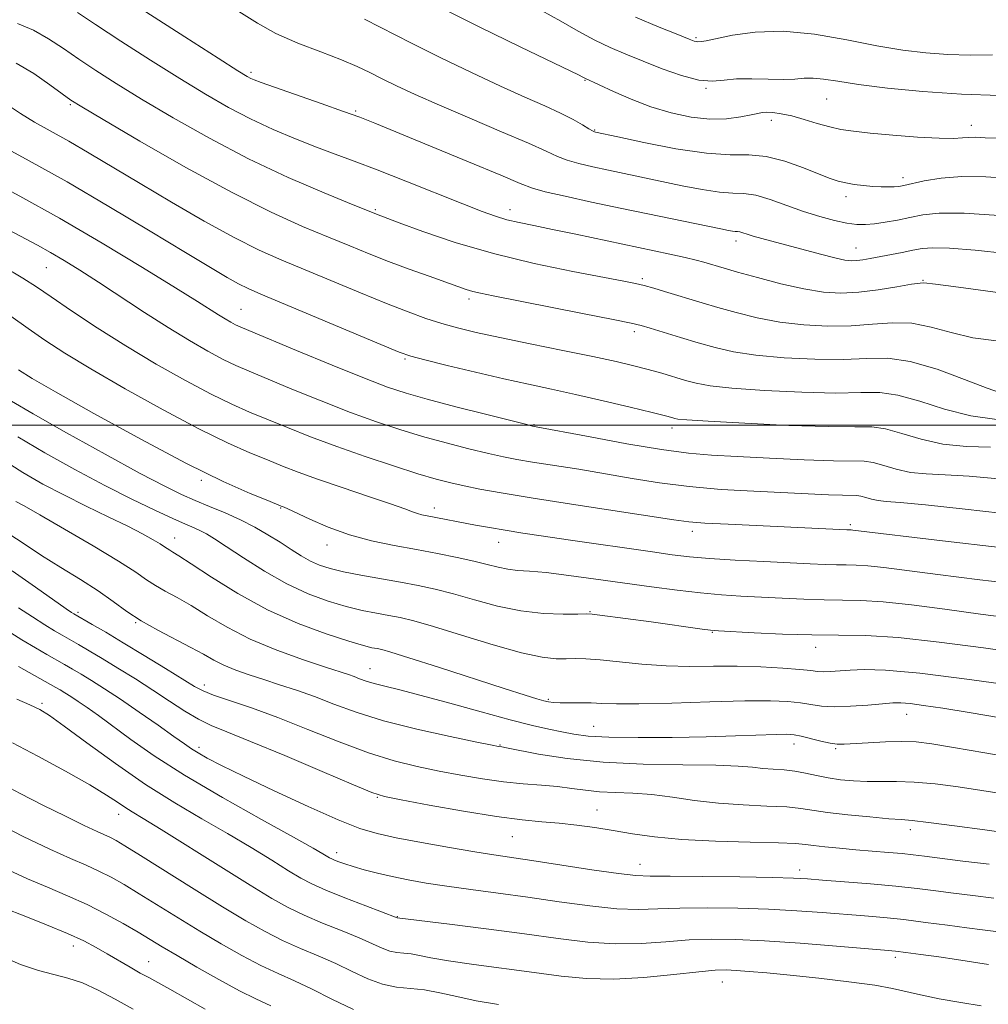
# Model space of a CAD drawing. Extents: x 2129800 to 2132700, y 329800 to 332700.
# Drawn here: x 2131186 to 2131366, y 331892 to 332075 of the extents above; entities that cross this region are included whole.
import ezdxf

# ---------------------------------------------------------------- set-up
doc = ezdxf.new("R2010")
doc.units = 0
doc.header["$MEASUREMENT"] = 0
for name, color, linetype, lineweight in [('DTM SPOT ELEVATION', 2, 'Continuous', 13), ('GRID LINE', 7, 'Continuous', 0), ('INDEX CONTOUR', 41, 'Continuous', 13), ('INTERMEDIATE CONTOUR', 44, 'Continuous', 0)]:
    doc.layers.add(name, color=color, linetype=linetype, lineweight=lineweight)

msp = doc.modelspace()

# ---------------------------------------------------------------- linework, layer by layer
at = {"layer": 'DTM SPOT ELEVATION'}
for p in [(2131311.73, 332071.95, 973.8), (2131229.02, 332065.53, 983.7), (2131291.09, 332064.02, 978.1), (2131313.57, 332062.56, 976.1), (2131195.46, 332059.55, 990.2), (2131336.02, 332060.56, 976.9), (2131248.51, 332058.37, 983.8), (2131325.72, 332056.6, 978.5), (2131362.9, 332055.66, 977.4), (2131292.9, 332054.79, 979.9), (2131350.16, 332045.98, 979.5), (2131339.56, 332042.42, 980.5), (2131252.14, 332040.03, 987.8), (2131277.18, 332040.04, 985.4), (2131319.13, 332034.2, 984.5), (2131341.42, 332032.91, 983.2), (2131191.04, 332029.21, 998.9), (2131301.78, 332027.21, 987.7), (2131353.89, 332026.91, 985.9), (2131269.53, 332023.4, 990.4), (2131227.2, 332021.52, 995.1), (2131300.27, 332017.34, 990.4), (2131257.65, 332012.26, 994.2), (2131281.62, 332000.09, 995.9), (2131307.27, 331999.45, 994.5), (2131219.81, 331989.75, 1004.3), (2131234.59, 331984.6, 1004.1), (2131263.13, 331984.55, 1001.5), (2131311.07, 331980.23, 1000.5), (2131340.42, 331981.49, 999.7), (2131214.87, 331979.02, 1009.3), (2131243.19, 331977.68, 1004.6), (2131275.09, 331978.23, 1002.7), (2131196.91, 331965.21, 1015.7), (2131292, 331965.32, 1005.9), (2131207.61, 331963.29, 1014.1), (2131314.77, 331961.5, 1006.1), (2131333.94, 331958.72, 1006.6), (2131251.15, 331954.74, 1011.2), (2131220.36, 331951.68, 1015.5), (2131190.25, 331948.28, 1023.7), (2131284.3, 331949.04, 1009.8), (2131350.87, 331946.25, 1010.7), (2131292.69, 331944.03, 1011.1), (2131219.36, 331940.09, 1019.6), (2131275.31, 331940.54, 1013.9), (2131329.94, 331940.71, 1012.6), (2131337.64, 331939.84, 1012.2), (2131252.5, 331930.84, 1018.1), (2131204.48, 331927.69, 1026.6), (2131293.34, 331928.48, 1017.24), (2131277.59, 331923.5, 1018.89), (2131351.52, 331924.84, 1016.5), (2131244.96, 331920.55, 1021.5), (2131301.32, 331918.34, 1019.3), (2131330.98, 331917.29, 1019.5), (2131256.23, 331908.67, 1023.93), (2131196.05, 331903.18, 1034.6), (2131210.02, 331900.27, 1033.2), (2131348.77, 331901.08, 1024.4), (2131316.64, 331896.5, 1026.8)]:
    msp.add_point(p, dxfattribs=at)
at = {"layer": 'GRID LINE', "flags": 128}
msp.add_lwpolyline([(2132500, 332000), (2130000, 332000)], dxfattribs=at)
at = {"layer": 'INDEX CONTOUR', "flags": 128}
for points, elevation in [([(2131370.306, 332045.828), (2131365.558, 332046.131), (2131361.104, 332046.198), (2131357.248, 332045.889), (2131354.124, 332045.361), (2131350.35, 332044.503), (2131349.39, 332044.332), (2131348.538, 332044.258), (2131347.465, 332044.227), (2131346.134, 332044.243), (2131344.581, 332044.326), (2131342.864, 332044.485), (2131341.128, 332044.713), (2131339.539, 332044.987), (2131338.162, 332045.32), (2131336.66, 332045.823), (2131334.59, 332046.633), (2131331.669, 332047.8), (2131328.229, 332049.018), (2131324.757, 332049.893), (2131321.544, 332050.177), (2131318.088, 332050.211), (2131313.691, 332050.486), (2131307.999, 332051.338), (2131302.037, 332052.493), (2131297.174, 332053.533), (2131293.023, 332054.435), (2131292.853, 332054.484), (2131292.513, 332054.65), (2131291.823, 332055.051), (2131290.631, 332055.771), (2131288.887, 332056.767), (2131286.565, 332057.962), (2131283.623, 332059.316), (2131279.951, 332060.938), (2131275.425, 332062.97), (2131270.043, 332065.483), (2131264.312, 332068.246), (2131258.866, 332070.956), (2131250.162, 332075.428)], 980), ([(2131368.446, 332005.927), (2131365.806, 332006.824), (2131361.602, 332008.469), (2131356.514, 332010.348), (2131351.53, 332011.812), (2131347.345, 332012.392), (2131343.473, 332012.361), (2131339.132, 332012.178), (2131333.812, 332012.214), (2131328.099, 332012.502), (2131322.848, 332012.985), (2131318.685, 332013.614), (2131315.296, 332014.378), (2131312.141, 332015.268), (2131308.845, 332016.254), (2131303.216, 332017.97), (2131301.536, 332018.467), (2131299.666, 332018.916), (2131296.305, 332019.61), (2131290.66, 332020.735), (2131274.011, 332024.006), (2131271.71, 332024.471), (2131270.288, 332024.807), (2131269.031, 332025.183), (2131267.485, 332025.715), (2131262.131, 332027.626), (2131258.418, 332028.968), (2131254.603, 332030.391), (2131251.021, 332031.796), (2131247.426, 332033.263), (2131243.424, 332034.917), (2131238.64, 332036.914), (2131232.77, 332039.555), (2131225.529, 332043.17), (2131216.959, 332047.854), (2131208.419, 332052.746), (2131201.592, 332056.745), (2131197.637, 332059.09), (2131195.6, 332060.372), (2131193.996, 332061.521), (2131191.658, 332063.235), (2131188.672, 332065.286), (2131185.436, 332067.218)], 990), ([(2131368.199, 331977.224), (2131357.524, 331978.485), (2131340.843, 331980.49), (2131340.554, 331980.508), (2131339.759, 331980.524), (2131317.698, 331981.55), (2131313.383, 331981.789), (2131310.402, 331982.029), (2131307.58, 331982.397), (2131288.593, 331985.293), (2131281.114, 331986.457), (2131275.521, 331987.375), (2131271.584, 331988.081), (2131268.67, 331988.667), (2131266.158, 331989.235), (2131263.469, 331989.943), (2131260.04, 331990.957), (2131255.498, 331992.39), (2131250.266, 331994.122), (2131244.965, 331995.981), (2131240.109, 331997.808), (2131235.805, 331999.521), (2131228.754, 332002.414), (2131225.461, 332003.862), (2131221.621, 332005.735), (2131216.851, 332008.27), (2131211.434, 332011.331), (2131205.82, 332014.684), (2131200.442, 332018.085), (2131195.68, 332021.232), (2131191.9, 332023.811), (2131189.211, 332025.671), (2131186.686, 332027.311), (2131183.142, 332029.392)], 1000), ([(2131368.639, 331945.504), (2131362.468, 331946.571), (2131357.594, 331947.371), (2131354.01, 331947.909), (2131351.502, 331948.229), (2131349.788, 331948.371), (2131348.297, 331948.357), (2131346.385, 331948.211), (2131343.621, 331947.971), (2131340.418, 331947.742), (2131337.4, 331947.654), (2131335.021, 331947.789), (2131333.06, 331948.073), (2131331.125, 331948.39), (2131328.796, 331948.638), (2131325.537, 331948.769), (2131320.785, 331948.749), (2131314.314, 331948.571), (2131307.261, 331948.337), (2131301.101, 331948.176), (2131296.921, 331948.177), (2131294.247, 331948.279), (2131292.219, 331948.38), (2131290.162, 331948.404), (2131286.462, 331948.373), (2131285.256, 331948.424), (2131284.343, 331948.554), (2131283.432, 331948.772), (2131282.174, 331949.121), (2131279.957, 331949.794), (2131276.108, 331951.016), (2131263.889, 331954.979), (2131258.386, 331956.751), (2131255.033, 331957.794), (2131253.357, 331958.261), (2131252.46, 331958.446), (2131251.513, 331958.628), (2131249.937, 331959.018), (2131247.219, 331959.812), (2131243.035, 331961.173), (2131237.8, 331963.129), (2131232.119, 331965.674), (2131226.578, 331968.706), (2131221.688, 331971.744), (2131217.942, 331974.21), (2131215.662, 331975.687), (2131214.5, 331976.397), (2131213.94, 331976.724), (2131212.994, 331977.362), (2131212.17, 331977.895), (2131210.861, 331978.677), (2131208.907, 331979.757), (2131206.149, 331981.178), (2131202.535, 331982.948), (2131198.417, 331984.941), (2131194.251, 331986.998), (2131190.375, 331989.021), (2131186.659, 331991.149), (2131182.854, 331993.583)], 1010), ([(2131367.068, 331912.111), (2131363.142, 331912.572), (2131359.578, 331913.032), (2131356.26, 331913.474), (2131352.827, 331913.901), (2131348.853, 331914.327), (2131344.128, 331914.751), (2131339.302, 331915.142), (2131335.247, 331915.454), (2131332.438, 331915.659), (2131329.814, 331915.793), (2131325.923, 331915.9), (2131319.863, 331916.017), (2131312.925, 331916.123), (2131306.946, 331916.183), (2131303.178, 331916.201), (2131300.528, 331916.306), (2131297.312, 331916.665), (2131292.362, 331917.377), (2131281.202, 331919.08), (2131274.158, 331920.123), (2131270.612, 331920.684), (2131265.907, 331921.482), (2131260.7, 331922.41), (2131256.006, 331923.297), (2131252.473, 331924.07), (2131249.287, 331925.052), (2131245.268, 331926.658), (2131239.653, 331929.137), (2131233.338, 331932.036), (2131227.632, 331934.729), (2131223.55, 331936.73), (2131220.906, 331938.107), (2131219.218, 331939.065), (2131217.99, 331939.836), (2131216.681, 331940.741), (2131214.738, 331942.125), (2131211.8, 331944.202), (2131208.285, 331946.654), (2131204.801, 331949.035), (2131201.844, 331950.987), (2131199.437, 331952.51), (2131197.488, 331953.697), (2131195.883, 331954.647), (2131194.426, 331955.486), (2131191.109, 331957.366), (2131188.988, 331958.598), (2131186.489, 331960.106), (2131180.759, 331963.674)], 1020), ([(2131248.07, 331891.38), (2131244.087, 331893.289), (2131240.39, 331895.17), (2131237.13, 331896.703), (2131234.076, 331898.064), (2131230.905, 331899.556), (2131227.371, 331901.408), (2131223.535, 331903.579), (2131219.534, 331905.957), (2131215.519, 331908.416), (2131208.302, 331912.891), (2131205.471, 331914.595), (2131203.044, 331915.966), (2131200.78, 331917.114), (2131198.406, 331918.186), (2131195.52, 331919.445), (2131191.691, 331921.19), (2131186.742, 331923.569), (2131181.522, 331926.175)], 1030)]:
    msp.add_lwpolyline(points, dxfattribs=dict(at, elevation=elevation))
at = {"layer": 'INTERMEDIATE CONTOUR', "flags": 128}
for points, elevation in [([(2131368.586, 332053.309), (2131365.461, 332053.388), (2131363.583, 332053.452), (2131362.358, 332053.445), (2131361.203, 332053.344), (2131359.561, 332053.243), (2131356.884, 332053.267), (2131352.88, 332053.498), (2131348.277, 332053.863), (2131344.062, 332054.246), (2131340.959, 332054.571), (2131338.65, 332054.912), (2131336.558, 332055.383), (2131334.241, 332056.051), (2131331.81, 332056.791), (2131329.515, 332057.433), (2131327.563, 332057.845), (2131326.003, 332058.047), (2131324.842, 332058.102), (2131324.02, 332058.056), (2131323.199, 332057.903), (2131321.969, 332057.624), (2131320.02, 332057.238), (2131317.41, 332056.911), (2131314.289, 332056.85), (2131310.808, 332057.214), (2131307.107, 332057.993), (2131303.33, 332059.132), (2131299.651, 332060.538), (2131296.385, 332061.966), (2131291.058, 332064.446), (2131290.559, 332064.712), (2131290.027, 332064.979), (2131279.037, 332070.297), (2131271.564, 332073.951), (2131263.884, 332077.789)], 978), ([(2131386.888, 332022.033), (2131365.511, 332024.941), (2131359.582, 332025.735), (2131356.19, 332026.175), (2131354.074, 332026.432), (2131353.369, 332026.382), (2131351.786, 332026.146), (2131349.043, 332025.671), (2131345.567, 332025.107), (2131341.959, 332024.656), (2131338.651, 332024.493), (2131335.387, 332024.686), (2131331.739, 332025.275), (2131327.472, 332026.248), (2131323.13, 332027.386), (2131319.45, 332028.414), (2131316.965, 332029.127), (2131313.158, 332030.262), (2131311.722, 332030.651), (2131309.695, 332031.138), (2131306.862, 332031.76), (2131289.422, 332035.438), (2131285.083, 332036.339), (2131281.605, 332037.042), (2131278.86, 332037.612), (2131276.594, 332038.151), (2131274.487, 332038.778), (2131271.969, 332039.685), (2131268.408, 332041.079), (2131257.805, 332045.311), (2131252.489, 332047.399), (2131248.224, 332049.017), (2131244.664, 332050.334), (2131241.186, 332051.639), (2131237.317, 332053.165), (2131233.159, 332054.924), (2131228.958, 332056.874), (2131224.858, 332059.006), (2131220.602, 332061.448), (2131215.829, 332064.36), (2131210.376, 332067.786), (2131204.873, 332071.31), (2131200.144, 332074.399), (2131196.786, 332076.652)], 986), ([(2131369.315, 332031.892), (2131363.611, 332032.463), (2131358.834, 332032.843), (2131355.704, 332032.931), (2131353.707, 332032.775), (2131352.025, 332032.459), (2131350.026, 332032.063), (2131344.069, 332030.935), (2131342.711, 332030.701), (2131341.601, 332030.557), (2131340.595, 332030.519), (2131339.36, 332030.655), (2131337.514, 332031.048), (2131334.827, 332031.735), (2131323.921, 332034.676), (2131322.353, 332035.113), (2131321.221, 332035.467), (2131320.428, 332035.732), (2131319.867, 332035.897), (2131319.431, 332035.962), (2131319.018, 332035.977), (2131318.526, 332036.01), (2131317.778, 332036.128), (2131316.309, 332036.422), (2131297.955, 332040.234), (2131292.313, 332041.426), (2131287.401, 332042.494), (2131283.69, 332043.352), (2131281.317, 332044.01), (2131279.08, 332044.864), (2131275.444, 332046.405), (2131269.442, 332048.913), (2131262.385, 332051.834), (2131252.072, 332056.069), (2131249.256, 332057.172), (2131246.262, 332058.259), (2131242.079, 332059.728), (2131233.418, 332062.747), (2131230.935, 332063.629), (2131229.664, 332064.111), (2131229.012, 332064.401), (2131228.316, 332064.782), (2131226.632, 332065.824), (2131222.948, 332068.167), (2131216.745, 332072.134), (2131209.509, 332076.779)], 984), ([(2131368.025, 332038.931), (2131361.513, 332039.356), (2131356.916, 332039.358), (2131353.835, 332039.036), (2131351.458, 332038.562), (2131349.139, 332038.088), (2131346.886, 332037.678), (2131344.871, 332037.377), (2131343.186, 332037.226), (2131341.588, 332037.258), (2131339.753, 332037.506), (2131337.438, 332037.992), (2131334.7, 332038.716), (2131331.677, 332039.67), (2131325.486, 332041.896), (2131322.813, 332042.685), (2131320.635, 332043.007), (2131318.572, 332043.087), (2131316.109, 332043.248), (2131312.89, 332043.732), (2131309.173, 332044.458), (2131295.49, 332047.334), (2131292.584, 332047.955), (2131289.957, 332048.572), (2131287.758, 332049.201), (2131285.959, 332049.897), (2131283.858, 332050.867), (2131280.581, 332052.358), (2131275.59, 332054.503), (2131269.694, 332056.992), (2131264.041, 332059.402), (2131259.534, 332061.398), (2131256.098, 332063.006), (2131253.415, 332064.332), (2131251.135, 332065.493), (2131248.781, 332066.625), (2131245.846, 332067.868), (2131242.014, 332069.328), (2131237.744, 332070.977), (2131233.685, 332072.751), (2131230.234, 332074.636), (2131226.778, 332076.813)], 982), ([(2131368.176, 332061.203), (2131361.038, 332061.445), (2131353.889, 332061.947), (2131347.328, 332062.609), (2131341.923, 332063.291), (2131338.064, 332063.871), (2131335.425, 332064.281), (2131333.505, 332064.473), (2131331.832, 332064.431), (2131330.065, 332064.283), (2131327.889, 332064.184), (2131325.121, 332064.244), (2131322.093, 332064.344), (2131319.262, 332064.316), (2131316.927, 332064.074), (2131314.751, 332063.882), (2131312.235, 332064.088), (2131309.038, 332064.931), (2131305.444, 332066.207), (2131301.891, 332067.601), (2131298.709, 332068.884), (2131295.786, 332070.137), (2131292.901, 332071.529), (2131289.859, 332073.184), (2131286.582, 332075.053), (2131283.018, 332077.048)], 976), ([(2131366.794, 332068.771), (2131362.63, 332068.74), (2131358.507, 332068.859), (2131354.448, 332069.149), (2131350.175, 332069.666), (2131345.336, 332070.473), (2131339.73, 332071.558), (2131333.744, 332072.591), (2131327.917, 332073.168), (2131322.735, 332073.017), (2131318.484, 332072.414), (2131313.599, 332071.405), (2131312.754, 332071.278), (2131312.005, 332071.217), (2131311.776, 332071.235), (2131311.393, 332071.348), (2131310.424, 332071.72), (2131308.356, 332072.541), (2131304.882, 332073.938), (2131300.509, 332075.78)], 974), ([(2131367.558, 332015.621), (2131363.181, 332016.204), (2131359.138, 332017.168), (2131355.406, 332018.202), (2131351.827, 332018.908), (2131348.244, 332019.01), (2131344.526, 332018.731), (2131340.545, 332018.417), (2131336.232, 332018.354), (2131331.743, 332018.594), (2131327.294, 332019.128), (2131323.078, 332019.931), (2131319.213, 332020.882), (2131315.795, 332021.841), (2131312.88, 332022.698), (2131305.886, 332024.817), (2131303.87, 332025.412), (2131302.098, 332025.906), (2131300.484, 332026.301), (2131298.288, 332026.748), (2131288.832, 332028.531), (2131281.661, 332030.014), (2131274.08, 332031.848), (2131267.002, 332033.935), (2131261.001, 332035.97), (2131256.571, 332037.593), (2131252.364, 332039.154), (2131251.905, 332039.336), (2131247.745, 332041.031), (2131242.659, 332043.126), (2131235.983, 332046.01), (2131228.602, 332049.469), (2131221.311, 332053.267), (2131214.561, 332057.077), (2131208.711, 332060.552), (2131204.007, 332063.437), (2131200.236, 332065.841), (2131197.071, 332067.96), (2131194.209, 332069.947), (2131191.456, 332071.767), (2131188.641, 332073.334), (2131185.656, 332074.617)], 988), ([(2131367.624, 332001.049), (2131362.779, 332001.676), (2131357.888, 332002.928), (2131353.277, 332004.401), (2131349.239, 332005.56), (2131345.854, 332006.025), (2131342.345, 332006.022), (2131337.718, 332005.938), (2131331.393, 332006.075), (2131324.455, 332006.41), (2131318.404, 332006.839), (2131314.339, 332007.283), (2131311.767, 332007.755), (2131309.795, 332008.294), (2131305.351, 332009.611), (2131302.848, 332010.316), (2131300.153, 332011.015), (2131296.884, 332011.781), (2131292.571, 332012.711), (2131286.987, 332013.856), (2131280.884, 332015.092), (2131275.26, 332016.251), (2131270.862, 332017.213), (2131267.437, 332018.049), (2131264.486, 332018.877), (2131261.535, 332019.819), (2131258.224, 332021.001), (2131254.223, 332022.552), (2131249.362, 332024.53), (2131239.102, 332028.803), (2131234.75, 332030.628), (2131230.592, 332032.491), (2131225.948, 332034.818), (2131220.368, 332037.886), (2131214.308, 332041.381), (2131208.453, 332044.847), (2131198.974, 332050.524), (2131195.179, 332052.742), (2131188.849, 332056.284), (2131186.196, 332057.867), (2131181.501, 332061.002)], 992), ([(2131366.42, 331995.884), (2131361.979, 331996.007), (2131357.581, 331996.454), (2131353.532, 331997.366), (2131349.96, 331998.451), (2131346.948, 331999.308), (2131344.365, 331999.655), (2131341.219, 331999.683), (2131336.304, 331999.699), (2131328.974, 331999.936), (2131320.811, 332000.318), (2131313.959, 332000.694), (2131310.007, 332000.947), (2131308.335, 332001.102), (2131307.775, 332001.22), (2131307.25, 332001.369), (2131306.061, 332001.681), (2131303.6, 332002.294), (2131299.511, 332003.286), (2131294.458, 332004.486), (2131289.352, 332005.662), (2131284.852, 332006.648), (2131280.609, 332007.559), (2131276.019, 332008.578), (2131270.745, 332009.812), (2131265.519, 332011.076), (2131261.337, 332012.109), (2131258.758, 332012.789), (2131256.587, 332013.545), (2131253.191, 332014.944), (2131230.874, 332024.332), (2131228.528, 332025.36), (2131226.756, 332026.239), (2131224.64, 332027.411), (2131221.534, 332029.235), (2131216.867, 332032.049), (2131210.326, 332036.02), (2131202.656, 332040.626), (2131194.87, 332045.179), (2131187.857, 332049.093), (2131177.69, 332054.566)], 994), ([(2131367.909, 331990.029), (2131362.465, 331990.508), (2131358.034, 331990.746), (2131354.507, 331990.902), (2131351.559, 331991.203), (2131348.931, 331991.796), (2131346.613, 331992.5), (2131344.658, 331993.056), (2131342.962, 331993.284), (2131337.24, 331993.337), (2131331.792, 331993.525), (2131325.394, 331993.823), (2131319.366, 331994.124), (2131314.605, 331994.38), (2131310.328, 331994.743), (2131305.329, 331995.418), (2131298.866, 331996.515), (2131292.052, 331997.774), (2131281.335, 331999.814), (2131280.282, 332000.073), (2131272.875, 332001.936), (2131267.122, 332003.402), (2131261.792, 332004.792), (2131257.857, 332005.895), (2131254.422, 332007.04), (2131250.128, 332008.697), (2131244.113, 332011.136), (2131237.51, 332013.855), (2131228.628, 332017.536), (2131227.023, 332018.217), (2131226.175, 332018.621), (2131225.289, 332019.094), (2131224.22, 332019.706), (2131222.988, 332020.457), (2131219.086, 332022.954), (2131215.043, 332025.489), (2131208.899, 332029.271), (2131201.371, 332033.804), (2131193.469, 332038.408), (2131186.096, 332042.5), (2131179.718, 332045.896)], 996), ([(2131378.112, 331982.495), (2131361.735, 331984.376), (2131354.376, 331985.176), (2131349.647, 331985.607), (2131347.035, 331985.797), (2131345.538, 331985.953), (2131344.331, 331986.225), (2131343.265, 331986.549), (2131342.367, 331986.803), (2131341.588, 331986.908), (2131338.959, 331986.933), (2131336.356, 331987.024), (2131322.467, 331987.681), (2131316.409, 331988.041), (2131310.432, 331988.556), (2131304.953, 331989.258), (2131299.856, 331990.084), (2131294.891, 331990.945), (2131289.925, 331991.764), (2131281.361, 331993.107), (2131278.428, 331993.595), (2131275.933, 331994.077), (2131273.142, 331994.704), (2131269.516, 331995.586), (2131265.296, 331996.673), (2131260.916, 331997.875), (2131256.677, 331999.142), (2131252.344, 332000.581), (2131247.546, 332002.339), (2131242.111, 332004.472), (2131236.657, 332006.688), (2131228.691, 332009.975), (2131226.242, 332011.04), (2131223.898, 332012.178), (2131221.041, 332013.701), (2131217.597, 332015.674), (2131213.629, 332018.096), (2131209.252, 332020.912), (2131200.706, 332026.554), (2131197.239, 332028.784), (2131194.328, 332030.58), (2131191.794, 332032.064), (2131189.392, 332033.396), (2131177.88, 332039.515)], 998), ([(2131373.116, 331970.213), (2131364.431, 331971.243), (2131356.639, 331972.205), (2131346.608, 331973.499), (2131343.664, 331973.824), (2131341.454, 331973.963), (2131339.614, 331973.994), (2131337.808, 331974.004), (2131335.699, 331974.069), (2131332.941, 331974.199), (2131324.304, 331974.633), (2131319.002, 331974.912), (2131314.203, 331975.208), (2131310.52, 331975.515), (2131307.309, 331975.89), (2131303.615, 331976.405), (2131287.948, 331978.672), (2131283.383, 331979.346), (2131279.561, 331979.926), (2131276.284, 331980.451), (2131273.38, 331980.948), (2131270.783, 331981.42), (2131261.797, 331983.128), (2131260.815, 331983.329), (2131259.968, 331983.556), (2131259.074, 331983.878), (2131257.617, 331984.428), (2131254.994, 331985.358), (2131250.874, 331986.745), (2131246.007, 331988.372), (2131241.406, 331989.941), (2131237.818, 331991.238), (2131234.915, 331992.365), (2131232.1, 331993.503), (2131228.817, 331994.852), (2131224.679, 331996.684), (2131219.343, 331999.292), (2131212.708, 332002.807), (2131205.648, 332006.733), (2131199.28, 332010.413), (2131194.431, 332013.359), (2131190.756, 332015.756), (2131187.62, 332017.954), (2131184.453, 332020.249)], 1002), ([(2131371.338, 331964.001), (2131364.584, 331964.867), (2131357.935, 331965.766), (2131351.761, 331966.577), (2131346.484, 331967.157), (2131342.352, 331967.418), (2131338.912, 331967.475), (2131335.536, 331967.497), (2131331.754, 331967.609), (2131327.721, 331967.799), (2131320.056, 331968.209), (2131316.431, 331968.445), (2131312.571, 331968.787), (2131308.238, 331969.285), (2131303.469, 331969.914), (2131293.095, 331971.376), (2131288.101, 331972.057), (2131283.887, 331972.565), (2131280.802, 331972.839), (2131278.567, 331972.995), (2131276.75, 331973.194), (2131274.948, 331973.564), (2131272.912, 331974.088), (2131270.422, 331974.717), (2131267.325, 331975.404), (2131263.721, 331976.122), (2131259.775, 331976.853), (2131255.642, 331977.598), (2131251.451, 331978.465), (2131247.321, 331979.584), (2131243.407, 331981.01), (2131240.003, 331982.493), (2131235.92, 331984.429), (2131235.203, 331984.745), (2131234.658, 331984.95), (2131232.151, 331985.951), (2131228.88, 331987.291), (2131223.898, 331989.507), (2131217.066, 331992.849), (2131208.565, 331997.344), (2131199.861, 332002.135), (2131192.74, 332006.142), (2131188.42, 332008.634), (2131185.832, 332010.28)], 1004), ([(2131372.531, 331957.529), (2131365.106, 331958.569), (2131356.914, 331959.655), (2131349.305, 331960.491), (2131343.251, 331960.874), (2131338.21, 331960.957), (2131333.265, 331960.987), (2131327.809, 331961.149), (2131322.501, 331961.398), (2131315.88, 331961.775), (2131314.44, 331961.897), (2131312.895, 331962.093), (2131303.376, 331963.398), (2131293.872, 331964.659), (2131292.419, 331964.831), (2131291.338, 331964.884), (2131289.766, 331964.864), (2131287.048, 331964.84), (2131283.383, 331964.973), (2131279.18, 331965.444), (2131274.822, 331966.359), (2131270.578, 331967.517), (2131266.687, 331968.637), (2131263.291, 331969.51), (2131260.126, 331970.189), (2131256.827, 331970.801), (2131249.481, 331972.091), (2131246.224, 331972.719), (2131243.731, 331973.308), (2131241.804, 331973.937), (2131240.111, 331974.709), (2131238.368, 331975.701), (2131236.491, 331976.883), (2131234.443, 331978.203), (2131232.194, 331979.604), (2131229.737, 331981.025), (2131227.071, 331982.404), (2131224.226, 331983.691), (2131221.358, 331984.883), (2131218.651, 331985.99), (2131216.112, 331987.101), (2131213.015, 331988.618), (2131208.456, 331991.02), (2131201.963, 331994.555), (2131194.78, 331998.537), (2131188.584, 332002.048), (2131184.575, 332004.423)], 1006), ([(2131373.254, 331951.216), (2131362.534, 331952.731), (2131353.308, 331953.885), (2131346.949, 331954.453), (2131342.952, 331954.569), (2131340.342, 331954.458), (2131336.655, 331954.203), (2131335.365, 331954.163), (2131334.32, 331954.223), (2131333.055, 331954.37), (2131331.016, 331954.582), (2131327.822, 331954.83), (2131323.78, 331955.051), (2131319.367, 331955.177), (2131314.97, 331955.177), (2131310.598, 331955.159), (2131306.167, 331955.266), (2131301.676, 331955.589), (2131293.891, 331956.384), (2131291.273, 331956.566), (2131289.316, 331956.6), (2131287.61, 331956.563), (2131285.72, 331956.563), (2131283.133, 331956.837), (2131279.313, 331957.65), (2131274.015, 331959.142), (2131268.159, 331960.943), (2131262.953, 331962.558), (2131259.286, 331963.612), (2131256.758, 331964.221), (2131254.644, 331964.624), (2131252.341, 331965.033), (2131249.709, 331965.554), (2131246.722, 331966.266), (2131243.368, 331967.251), (2131239.682, 331968.614), (2131235.711, 331970.465), (2131231.572, 331972.817), (2131227.662, 331975.295), (2131224.446, 331977.43), (2131222.249, 331978.874), (2131220.796, 331979.763), (2131219.676, 331980.354), (2131218.488, 331980.893), (2131216.887, 331981.582), (2131214.54, 331982.618), (2131211.198, 331984.157), (2131206.934, 331986.21), (2131201.903, 331988.752), (2131196.332, 331991.71), (2131190.74, 331994.833), (2131185.719, 331997.816)], 1008), ([(2131372.357, 331937.831), (2131365.398, 331939.093), (2131359.585, 331940.109), (2131355.537, 331940.767), (2131352.646, 331941.106), (2131349.991, 331941.2), (2131346.901, 331941.128), (2131343.716, 331940.967), (2131339.219, 331940.676), (2131337.94, 331940.685), (2131336.629, 331940.877), (2131334.89, 331941.276), (2131331.235, 331942.198), (2131329.933, 331942.453), (2131328.595, 331942.543), (2131326.59, 331942.511), (2131319.035, 331942.246), (2131313.581, 331942.089), (2131307.292, 331941.966), (2131300.968, 331941.92), (2131295.548, 331941.991), (2131291.698, 331942.21), (2131289.004, 331942.552), (2131286.779, 331942.977), (2131284.381, 331943.48), (2131281.338, 331944.179), (2131277.219, 331945.226), (2131271.839, 331946.69), (2131265.98, 331948.314), (2131260.669, 331949.763), (2131256.698, 331950.783), (2131253.916, 331951.459), (2131251.943, 331951.959), (2131250.437, 331952.421), (2131249.231, 331952.859), (2131248.203, 331953.253), (2131247.153, 331953.624), (2131242.917, 331955.009), (2131238.814, 331956.379), (2131233.869, 331958.168), (2131228.908, 331960.233), (2131224.599, 331962.426), (2131220.978, 331964.561), (2131217.92, 331966.443), (2131215.316, 331967.934), (2131213.116, 331969.126), (2131211.283, 331970.166), (2131209.664, 331971.232), (2131207.635, 331972.627), (2131204.457, 331974.68), (2131199.728, 331977.547), (2131194.412, 331980.673), (2131189.812, 331983.326), (2131186.908, 331984.96), (2131185.374, 331985.786)], 1012), ([(2131369.226, 331931.397), (2131364.843, 331932.118), (2131360.437, 331932.773), (2131356.147, 331933.315), (2131352.25, 331933.667), (2131348.945, 331933.787), (2131343.506, 331933.765), (2131340.993, 331933.867), (2131338.563, 331934.095), (2131336.265, 331934.44), (2131334.126, 331934.877), (2131332.093, 331935.326), (2131330.094, 331935.691), (2131328.077, 331935.911), (2131326.077, 331936.044), (2131324.148, 331936.187), (2131322.199, 331936.4), (2131319.562, 331936.632), (2131315.424, 331936.8), (2131309.289, 331936.867), (2131301.934, 331936.978), (2131294.456, 331937.323), (2131287.816, 331938.018), (2131282.442, 331938.867), (2131276.507, 331940.014), (2131275.619, 331940.175), (2131275.016, 331940.268), (2131273.851, 331940.501), (2131271.02, 331941.079), (2131266.041, 331942.115), (2131259.838, 331943.497), (2131253.684, 331945.055), (2131248.582, 331946.639), (2131244.425, 331948.157), (2131240.835, 331949.536), (2131237.497, 331950.723), (2131234.354, 331951.753), (2131231.41, 331952.684), (2131228.679, 331953.569), (2131226.201, 331954.445), (2131224.023, 331955.346), (2131222.124, 331956.31), (2131220.205, 331957.399), (2131217.898, 331958.676), (2131211.732, 331961.854), (2131208.626, 331963.607), (2131205.953, 331965.379), (2131203.441, 331967.213), (2131200.672, 331969.179), (2131197.36, 331971.316), (2131193.733, 331973.551), (2131190.15, 331975.783), (2131186.91, 331977.908), (2131184.086, 331979.808)], 1014), ([(2131370.1, 331924.127), (2131365.351, 331924.779), (2131359.767, 331925.531), (2131354.911, 331926.161), (2131351.879, 331926.506), (2131349.853, 331926.679), (2131347.545, 331926.854), (2131344.036, 331927.167), (2131339.923, 331927.584), (2131336.175, 331928.027), (2131331.208, 331928.767), (2131328.567, 331929.023), (2131324.899, 331929.203), (2131320.494, 331929.399), (2131315.873, 331929.726), (2131311.468, 331930.248), (2131307.354, 331930.841), (2131303.518, 331931.329), (2131299.955, 331931.59), (2131296.693, 331931.721), (2131293.767, 331931.865), (2131291.163, 331932.133), (2131288.666, 331932.475), (2131286.011, 331932.803), (2131282.987, 331933.061), (2131279.607, 331933.32), (2131275.938, 331933.687), (2131272.053, 331934.238), (2131268.041, 331934.933), (2131263.996, 331935.707), (2131259.948, 331936.539), (2131255.671, 331937.595), (2131250.874, 331939.086), (2131245.399, 331941.126), (2131239.622, 331943.438), (2131234.044, 331945.642), (2131229.118, 331947.436), (2131222.077, 331949.818), (2131220.134, 331950.583), (2131218.539, 331951.431), (2131213.159, 331954.771), (2131209.217, 331957.191), (2131205.313, 331959.554), (2131202.051, 331961.486), (2131199.557, 331962.93), (2131196.105, 331964.905), (2131195.71, 331965.163), (2131194.71, 331965.858), (2131189.033, 331969.893), (2131184.687, 331972.912)], 1016), ([(2131366.162, 331918.377), (2131361.298, 331918.975), (2131354.166, 331919.89), (2131352.048, 331920.15), (2131350.003, 331920.362), (2131347.459, 331920.585), (2131341.391, 331921.085), (2131338.37, 331921.355), (2131335.682, 331921.618), (2131333.565, 331921.857), (2131332.04, 331922.055), (2131330.23, 331922.218), (2131327.04, 331922.355), (2131321.775, 331922.484), (2131315.352, 331922.667), (2131309.088, 331922.974), (2131304.002, 331923.449), (2131299.915, 331924.034), (2131296.349, 331924.637), (2131292.911, 331925.184), (2131289.551, 331925.646), (2131286.302, 331926.004), (2131283.088, 331926.276), (2131279.406, 331926.621), (2131274.644, 331927.235), (2131268.53, 331928.229), (2131262.16, 331929.368), (2131256.973, 331930.335), (2131253.856, 331930.964), (2131251.505, 331931.692), (2131248.063, 331933.116), (2131242.282, 331935.595), (2131235.33, 331938.562), (2131228.982, 331941.22), (2131224.566, 331942.993), (2131221.627, 331944.186), (2131219.266, 331945.329), (2131216.737, 331946.839), (2131213.918, 331948.685), (2131210.838, 331950.73), (2131207.569, 331952.831), (2131204.336, 331954.845), (2131201.401, 331956.626), (2131198.967, 331958.067), (2131196.991, 331959.208), (2131193.964, 331960.927), (2131192.517, 331961.776), (2131190.736, 331962.869), (2131188.433, 331964.334), (2131185.834, 331966.025)], 1018), ([(2131367.892, 331905.85), (2131364.975, 331906.169), (2131362.062, 331906.553), (2131358.452, 331907.05), (2131354.382, 331907.592), (2131350.322, 331908.093), (2131346.607, 331908.48), (2131343.047, 331908.793), (2131335.142, 331909.419), (2131330.445, 331909.749), (2131325.195, 331910.03), (2131319.468, 331910.223), (2131313.769, 331910.304), (2131308.709, 331910.255), (2131304.659, 331910.093), (2131301.036, 331909.98), (2131297.017, 331910.118), (2131292.007, 331910.637), (2131286.314, 331911.415), (2131280.471, 331912.26), (2131274.941, 331913.022), (2131269.892, 331913.693), (2131265.42, 331914.308), (2131261.582, 331914.893), (2131258.255, 331915.476), (2131255.278, 331916.081), (2131252.534, 331916.724), (2131250.089, 331917.364), (2131248.047, 331917.951), (2131246.486, 331918.446), (2131245.355, 331918.843), (2131244.572, 331919.149), (2131244.045, 331919.382), (2131243.629, 331919.6), (2131242.405, 331920.343), (2131240.608, 331921.378), (2131236.948, 331923.42), (2131230.974, 331926.722), (2131223.75, 331930.782), (2131216.724, 331934.915), (2131211.047, 331938.55), (2131206.693, 331941.591), (2131200.696, 331945.994), (2131198.604, 331947.481), (2131196.936, 331948.627), (2131195.577, 331949.524), (2131194.471, 331950.224), (2131193.576, 331950.769), (2131192.8, 331951.227), (2131185.864, 331955.156)], 1022), ([(2131366.046, 331899.762), (2131360.134, 331900.669), (2131356.839, 331901.154), (2131353.482, 331901.631), (2131350.686, 331902.015), (2131348.76, 331902.256), (2131346.749, 331902.45), (2131337.847, 331903.178), (2131331.075, 331903.703), (2131324.467, 331904.159), (2131319.073, 331904.428), (2131314.614, 331904.485), (2131310.473, 331904.325), (2131306.14, 331903.984), (2131301.545, 331903.656), (2131296.722, 331903.57), (2131291.655, 331903.897), (2131286.118, 331904.563), (2131279.829, 331905.43), (2131272.767, 331906.364), (2131265.935, 331907.23), (2131256.182, 331908.453), (2131250.369, 331910.663), (2131246.502, 331912.152), (2131242.935, 331913.58), (2131240.358, 331914.719), (2131238.303, 331915.803), (2131236.019, 331917.184), (2131232.914, 331919.117), (2131229.053, 331921.495), (2131224.661, 331924.119), (2131219.926, 331926.854), (2131214.87, 331929.828), (2131209.479, 331933.23), (2131203.853, 331937.114), (2131198.578, 331940.949), (2131194.357, 331944.065), (2131191.631, 331945.998), (2131189.796, 331947.113), (2131187.987, 331947.979), (2131185.524, 331949.045)], 1024), ([(2131364.69, 331892.061), (2131360.913, 331892.684), (2131356.923, 331893.392), (2131353.398, 331894.092), (2131348.234, 331895.303), (2131344.914, 331895.906), (2131340.127, 331896.561), (2131334.553, 331897.213), (2131329.204, 331897.78), (2131324.89, 331898.2), (2131321.619, 331898.484), (2131319.2, 331898.662), (2131317.333, 331898.745), (2131315.29, 331898.679), (2131312.235, 331898.395), (2131307.621, 331897.876), (2131302.054, 331897.331), (2131296.427, 331897.023), (2131291.395, 331897.146), (2131286.648, 331897.621), (2131281.639, 331898.297), (2131270.472, 331899.781), (2131265.743, 331900.459), (2131262.462, 331901.025), (2131260.327, 331901.456), (2131258.811, 331901.735), (2131257.461, 331901.875), (2131256.148, 331902), (2131254.82, 331902.265), (2131253.386, 331902.797), (2131251.598, 331903.61), (2131249.17, 331904.691), (2131245.956, 331906.01), (2131242.36, 331907.456), (2131238.925, 331908.905), (2131235.967, 331910.32), (2131232.889, 331912.04), (2131228.866, 331914.49), (2131223.424, 331917.89), (2131212.374, 331924.817), (2131209.004, 331926.89), (2131206.998, 331928.107), (2131205.633, 331928.969), (2131204.221, 331929.926), (2131202.209, 331931.243), (2131199.077, 331933.135), (2131194.563, 331935.688), (2131189.439, 331938.48), (2131184.734, 331940.958)], 1026), ([(2131275.009, 331892.331), (2131270.893, 331893.023), (2131267.286, 331893.786), (2131264.136, 331894.504), (2131261.302, 331895.035), (2131258.651, 331895.309), (2131256.07, 331895.555), (2131253.459, 331896.077), (2131250.728, 331897.088), (2131247.843, 331898.448), (2131244.781, 331899.931), (2131241.543, 331901.356), (2131238.218, 331902.76), (2131234.915, 331904.23), (2131231.653, 331905.874), (2131228.082, 331907.892), (2131223.761, 331910.501), (2131218.494, 331913.773), (2131208.529, 331920.03), (2131205.621, 331921.834), (2131203.98, 331922.804), (2131202.956, 331923.335), (2131200.456, 331924.463), (2131198.083, 331925.578), (2131194.569, 331927.295), (2131190.377, 331929.39), (2131186.15, 331931.547), (2131182.435, 331933.487)], 1028), ([(2131232.718, 331892.049), (2131229.934, 331893.368), (2131226.895, 331894.88), (2131223.09, 331896.941), (2131218.988, 331899.267), (2131215.307, 331901.412), (2131212.543, 331903.059), (2131208.074, 331905.753), (2131205.32, 331907.357), (2131202.107, 331909.126), (2131198.603, 331910.892), (2131194.957, 331912.533), (2131191.251, 331914.098), (2131187.546, 331915.68), (2131183.923, 331917.351)], 1032), ([(2131220.537, 331891.477), (2131213.951, 331895.195), (2131211.72, 331896.424), (2131210.069, 331897.314), (2131208.487, 331898.179), (2131206.589, 331899.261), (2131202.328, 331901.748), (2131200.275, 331902.925), (2131197.976, 331904.126), (2131194.984, 331905.502), (2131191.082, 331907.126), (2131186.927, 331908.78), (2131183.401, 331910.171)], 1034), ([(2131207.185, 331891.458), (2131203.804, 331893.303), (2131200.634, 331894.992), (2131197.717, 331896.34), (2131195.047, 331897.246), (2131189.539, 331898.666), (2131186.253, 331899.738), (2131182.713, 331901.279)], 1036)]:
    msp.add_lwpolyline(points, dxfattribs=dict(at, elevation=elevation))

doc.saveas('drawing.dxf')
